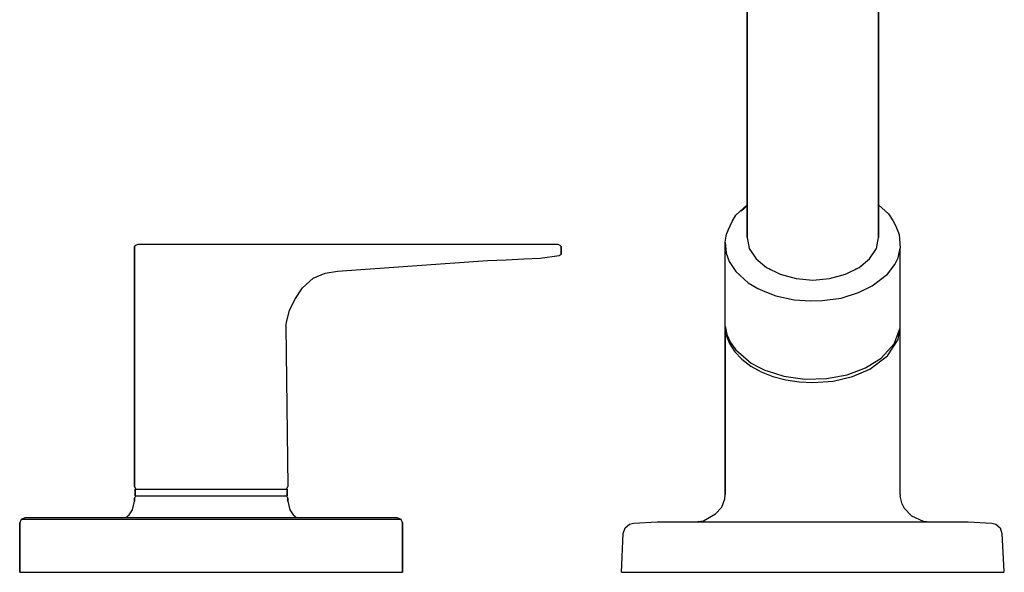
# Model space of a CAD drawing. Extents: x 121 to 565, y 0 to 284.
# Drawn here: x 370 to 550, y 0 to 101 of the extents above; entities that cross this region are included whole.
import ezdxf

# ---------------------------------------------------------------- set-up
doc = ezdxf.new("R2010")
doc.units = 0
doc.header["$MEASUREMENT"] = 0
doc.layers.get('0').update_dxf_attribs({"linetype": 'CONTINUOUS'})

msp = doc.modelspace()

# ---------------------------------------------------------------- linework, layer by layer
for p, q in [((503, 61.21), (503, 133.24)), ((503, 133.24), (503, 61.21)), ((527, 61.21), (527, 133.24)), ((527, 133.24), (527, 61.21)), ((500.93, 65.32), (503, 67.19)), ((501.88, 66.04), (503, 67.02)), ((527, 67.2), (528.82, 65.57)), ((500.22, 64.17), (500.93, 65.32)), ((528.82, 65.57), (529.63, 64.34)), ((499.49, 62.59), (500.22, 64.17)), ((529.63, 64.34), (530.18, 63.27)), ((530.18, 63.27), (530.76, 61.79)), ((498.97, 60.34), (499.24, 61.83)), ((499.18, 61.49), (499.2, 61.85)), ((499.2, 61.85), (499.33, 62.11)), ((499.24, 61.83), (499.49, 62.59)), ((499.4, 62.2), (499.49, 62.59)), ((499.49, 62.59), (499.71, 62.94)), ((503, 61.21), (503.38, 59.21)), ((526.62, 59.21), (527, 61.21)), ((530.76, 61.79), (530.99, 59.27)), ((530.77, 61.6), (530.8, 61.53)), ((391, 59.5), (391.26, 59.8)), ((391, 59.5), (391, 58)), ((391, 58), (391, 59.5)), ((391.26, 59.8), (391.66, 60)), ((391.66, 60), (392.19, 60)), ((392.19, 60), (393.37, 60)), ((393.37, 60), (467.84, 60)), ((467.84, 60), (468.36, 60)), ((468.36, 60), (468.74, 59.82)), ((468.74, 59.82), (469, 59.55)), ((469, 58.19), (469, 59.55)), ((469, 59.55), (469, 58.19)), ((498.97, 60.34), (499.15, 58.33)), ((498.98, 45.57), (498.97, 60.34)), ((391, 15.7), (391, 58)), ((391, 58), (391, 15.7)), ((465.14, 57.47), (468.61, 57.92)), ((468.61, 57.92), (469, 58.19)), ((499.15, 58.33), (499.71, 56.86)), ((503.38, 59.21), (504.63, 57.3)), ((525.37, 57.3), (526.62, 59.21)), ((530.6, 57.52), (530.99, 59.27)), ((530.96, 44.69), (530.98, 59.24)), ((428.1, 55.08), (455.5, 57.02)), ((455.5, 57.02), (458.92, 57.16)), ((458.92, 57.16), (462.16, 57.3)), ((462.16, 57.3), (465.14, 57.47)), ((499.71, 56.86), (500.9, 54.99)), ((504.63, 57.3), (506.55, 55.75)), ((523.45, 55.75), (525.37, 57.3)), ((528.62, 54.49), (530, 56.31)), ((530, 56.31), (530.6, 57.52)), ((423.63, 53.76), (425.86, 54.68)), ((425.86, 54.68), (428.1, 55.08)), ((500.9, 54.99), (503.2, 52.95)), ((506.55, 55.75), (509.05, 54.51)), ((506.55, 55.75), (507.22, 55.41)), ((509.05, 54.51), (511.93, 53.75)), ((518.07, 53.75), (520.95, 54.51)), ((520.95, 54.51), (523.45, 55.75)), ((522.78, 55.41), (523.45, 55.75)), ((525.84, 52.36), (528.62, 54.49)), ((421.68, 52.04), (423.63, 53.76)), ((503.2, 52.95), (504.94, 51.92)), ((511.93, 53.75), (515, 53.4)), ((515, 53.4), (518.07, 53.75)), ((523.35, 51.14), (525.84, 52.36)), ((420.28, 49.91), (421.68, 52.04)), ((504.94, 51.92), (506.21, 51.33)), ((506.21, 51.33), (508.26, 50.58)), ((508.26, 50.58), (511.6, 49.85)), ((520.15, 50.14), (523.35, 51.14)), ((419.34, 47.9), (420.28, 49.91)), ((511.6, 49.85), (514.54, 49.62)), ((514.54, 49.62), (516.69, 49.68)), ((516.69, 49.68), (520.15, 50.14)), ((418.81, 46), (419.34, 47.9)), ((418.68, 45), (418.81, 46)), ((418.68, 45), (419, 15.7)), ((498.96, 45), (498.98, 45.57)), ((498.96, 45), (499.29, 43.5)), ((498.97, 14.22), (498.97, 44.96)), ((498.97, 44.96), (498.97, 14.22)), ((498.98, 44.92), (499.17, 43.38)), ((499.17, 43.38), (499.76, 41.82)), ((499.29, 43.5), (499.94, 42.05)), ((529.86, 41.75), (530.96, 44.69)), ((530.58, 42.59), (530.9, 44.52)), ((530.97, 14.22), (530.96, 44.69)), ((499.76, 41.82), (500.72, 40.32)), ((499.94, 42.05), (500.91, 40.66)), ((527.48, 39.13), (529.86, 41.75)), ((528.66, 39.61), (530.58, 42.59)), ((500.72, 40.32), (502.03, 38.95)), ((500.91, 40.66), (503.73, 38.24)), ((525.39, 37.15), (528.66, 39.61)), ((502.03, 38.95), (503.66, 37.72)), ((503.73, 38.24), (505.12, 37.52)), ((524.63, 37.39), (527.48, 39.13)), ((526.18, 38.31), (526.47, 38.52)), ((526.18, 38.31), (526.47, 38.52)), ((503.66, 37.72), (505.57, 36.67)), ((505.12, 37.52), (506.37, 36.93)), ((505.57, 36.67), (507.71, 35.83)), ((506.37, 36.93), (506.65, 36.83)), ((506.37, 36.93), (506.65, 36.83)), ((506.65, 36.83), (509.71, 35.88)), ((517.47, 35.43), (521.25, 36.11)), ((521.25, 36.11), (524.63, 37.39)), ((522.24, 35.83), (525.39, 37.15)), ((507.71, 35.83), (510.03, 35.21)), ((509.71, 35.88), (513.55, 35.33)), ((510.03, 35.21), (512.47, 34.83)), ((512.47, 34.83), (514.97, 34.71)), ((513.55, 35.33), (517.47, 35.43)), ((514.97, 34.71), (518.72, 34.96)), ((518.72, 34.96), (522.24, 35.83)), ((391, 15.7), (391.1, 15.4)), ((391.1, 15.4), (391.3, 15.2)), ((391.1, 14), (391.1, 15.2)), ((391.1, 15.2), (391.6, 15.2)), ((391.1, 15.2), (391.1, 14)), ((391.6, 15.2), (393, 15.2)), ((393, 15.2), (395.2, 15.2)), ((395.2, 15.2), (398.1, 15.2)), ((398.1, 15.2), (401.4, 15.2)), ((401.4, 15.2), (405, 15.2)), ((405, 15.2), (408.6, 15.2)), ((408.6, 15.2), (411.9, 15.2)), ((411.9, 15.2), (414.8, 15.2)), ((414.8, 15.2), (417, 15.2)), ((417, 15.2), (418.4, 15.2)), ((418.4, 15.2), (418.9, 15.2)), ((418.7, 15.2), (418.9, 15.4)), ((418.9, 15.4), (419, 15.7)), ((418.9, 14), (418.9, 15.2)), ((418.9, 15.2), (418.9, 14)), ((390.6, 11.4), (391, 13)), ((391, 13.5), (391.1, 13.8)), ((391, 13.5), (391, 13)), ((391, 13), (391, 13.5)), ((391.1, 14), (391.6, 14)), ((391.1, 14), (391.3, 14)), ((391.1, 13.8), (391.3, 14)), ((391.3, 14), (391.8, 14)), ((391.6, 14), (393, 14)), ((391.8, 14), (393.1, 14)), ((393, 14), (395.2, 14)), ((393.1, 14), (395.3, 14)), ((395.2, 14), (398.1, 14)), ((395.3, 14), (398.2, 14)), ((398.1, 14), (401.4, 14)), ((398.2, 14), (401.5, 14)), ((401.4, 14), (405, 14)), ((401.5, 14), (405, 14)), ((405, 14), (408.5, 14)), ((405, 14), (408.6, 14)), ((408.5, 14), (411.8, 14)), ((408.6, 14), (411.9, 14)), ((411.8, 14), (414.7, 14)), ((411.9, 14), (414.8, 14)), ((414.7, 14), (416.9, 14)), ((414.8, 14), (417, 14)), ((416.9, 14), (418.2, 14)), ((417, 14), (418.4, 14)), ((418.2, 14), (418.7, 14)), ((418.4, 14), (418.9, 14)), ((418.7, 14), (418.9, 13.8)), ((418.7, 14), (418.9, 14)), ((418.9, 13.8), (419, 13.5)), ((419, 13.5), (419, 13)), ((419, 13), (419, 13.5)), ((419, 13), (419.4, 11.4)), ((498.34, 11.94), (498.92, 13.45)), ((498.92, 13.45), (498.97, 14.22)), ((498.92, 13.45), (498.97, 14.22)), ((530.97, 14.22), (530.99, 13.93)), ((531.35, 12.48), (530.99, 13.93)), ((390, 10.5), (390.6, 11.4)), ((419.4, 11.4), (420, 10.5)), ((497.23, 10.71), (498.34, 11.94)), ((531.35, 12.48), (531.71, 11.74)), ((531.71, 11.74), (533.02, 10.31)), ((370, 9), (370.31, 9.7)), ((370, 0), (370, 9)), ((370, 9), (370, 0)), ((370.31, 9.7), (371.03, 10)), ((370.31, 9.7), (370.51, 9.7)), ((370.51, 9.7), (371.13, 9.7)), ((371.03, 10), (371.24, 10)), ((371.13, 9.7), (372.06, 9.7)), ((371.24, 10), (371.75, 10)), ((371.75, 10), (372.57, 10)), ((372.06, 9.7), (373.29, 9.7)), ((372.57, 10), (373.6, 10)), ((373.29, 9.7), (374.63, 9.7)), ((373.6, 10), (374.84, 10)), ((374.63, 9.7), (376.18, 9.7)), ((374.84, 10), (376.18, 10)), ((376.18, 10), (405, 10)), ((376.18, 9.7), (405, 9.7)), ((389.38, 10), (390, 10.5)), ((405, 10), (433.82, 10)), ((405, 9.7), (433.82, 9.7)), ((420, 10.5), (420.62, 10)), ((433.82, 10), (435.16, 10)), ((433.82, 9.7), (435.37, 9.7)), ((435.16, 10), (436.4, 10)), ((435.37, 9.7), (436.71, 9.7)), ((436.4, 10), (437.43, 10)), ((436.71, 9.7), (437.94, 9.7)), ((437.43, 10), (438.25, 10)), ((437.94, 9.7), (438.87, 9.7)), ((438.25, 10), (438.76, 10)), ((438.76, 10), (438.97, 10)), ((438.87, 9.7), (439.48, 9.7)), ((438.97, 10), (439.69, 9.7)), ((439.48, 9.7), (439.69, 9.7)), ((439.69, 9.7), (440, 9)), ((440, 0), (440, 9)), ((440, 9), (440, 0)), ((482.24, 9), (486.56, 9.22)), ((486.56, 9.22), (486.86, 9.22)), ((486.68, 9.22), (486.83, 9.22)), ((486.83, 9.22), (487.39, 9.22)), ((486.86, 9.22), (487.44, 9.22)), ((487.39, 9.22), (488.35, 9.22)), ((487.44, 9.22), (488.32, 9.22)), ((488.32, 9.22), (489.47, 9.22)), ((488.35, 9.22), (489.7, 9.22)), ((489.47, 9.22), (490.88, 9.22)), ((489.7, 9.22), (491.42, 9.22)), ((490.88, 9.22), (492.55, 9.22)), ((491.42, 9.22), (493.48, 9.22)), ((492.55, 9.22), (535.5, 9.22)), ((493.49, 9.22), (494.99, 9.44)), ((494.99, 9.44), (497.23, 10.71)), ((533.02, 10.31), (535.14, 9.35)), ((535.14, 9.35), (536.47, 9.22)), ((535.5, 9.22), (537.4, 9.22)), ((535.84, 9.22), (537.99, 9.22)), ((537.4, 9.22), (539.07, 9.22)), ((537.99, 9.22), (539.81, 9.22)), ((539.07, 9.22), (540.48, 9.22)), ((539.81, 9.22), (541.26, 9.22)), ((540.48, 9.22), (541.63, 9.22)), ((541.26, 9.22), (542.34, 9.22)), ((541.63, 9.22), (542.5, 9.22)), ((542.34, 9.22), (543.01, 9.22)), ((542.5, 9.22), (543.09, 9.22)), ((543.01, 9.22), (543.27, 9.22)), ((543.09, 9.22), (543.39, 9.22)), ((543.39, 9.22), (547.71, 9)), ((480.35, 7.11), (480.71, 8.15)), ((480.71, 8.15), (481.5, 8.83)), ((481.5, 8.83), (482.24, 9)), ((547.71, 9), (548.45, 8.83)), ((548.45, 8.83), (549.27, 8.15)), ((549.27, 8.15), (549.55, 7.11)), ((480, 0), (480.35, 7.11)), ((549.55, 7.11), (549.91, 0.14)), ((370, 0), (370.21, 0)), ((370.21, 0), (370.82, 0)), ((370.82, 0), (371.85, 0)), ((371.85, 0), (373.09, 0)), ((373.09, 0), (374.63, 0)), ((374.63, 0), (376.18, 0)), ((376.18, 0), (388, 0)), ((376.18, 0), (405, 0)), ((405, 0), (433.82, 0)), ((422, 0), (433.82, 0)), ((433.82, 0), (435.37, 0)), ((435.37, 0), (436.91, 0)), ((436.91, 0), (438.15, 0)), ((438.15, 0), (439.18, 0)), ((439.18, 0), (439.79, 0)), ((439.79, 0), (440, 0)), ((480, 0), (480.21, 0)), ((480.21, 0), (480.82, 0)), ((480.82, 0), (481.85, 0)), ((481.85, 0), (483.09, 0)), ((483.09, 0), (484.63, 0)), ((484.63, 0), (486.18, 0)), ((486.18, 0), (489, 0)), ((489, 0), (543.82, 0)), ((543.82, 0), (545.37, 0)), ((545.37, 0), (546.91, 0)), ((546.91, 0), (548.15, 0)), ((548.15, 0), (549.18, 0)), ((549.18, 0), (549.79, 0)), ((549.79, 0), (550, 0))]:
    msp.add_line(p, q)

doc.saveas('drawing.dxf')
